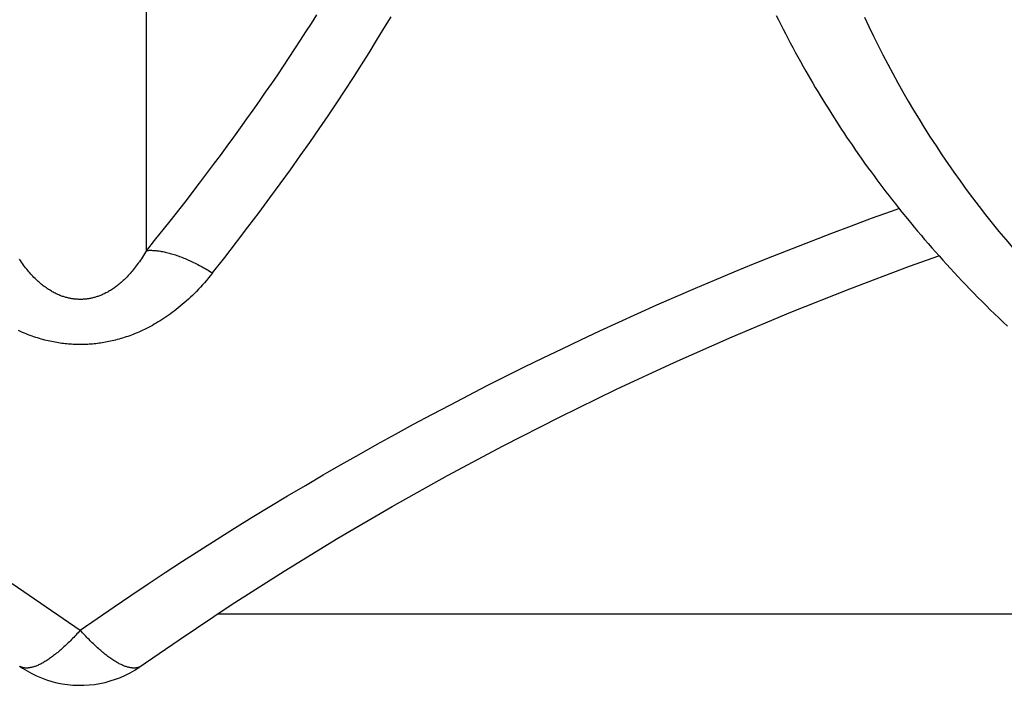
# Model space of a CAD drawing. Units: millimetres. Extents: x 0 to 297, y 0 to 210.
# Drawn here: x 36 to 38, y 29 to 30 of the extents above; entities that cross this region are included whole.
import ezdxf

# ---------------------------------------------------------------- set-up
doc = ezdxf.new("R2010")
doc.units = ezdxf.units.MM
doc.header["$LTSCALE"] = 16.335
doc.layers.get('0').update_dxf_attribs({"linetype": 'CONTINUOUS'})

msp = doc.modelspace()

# ---------------------------------------------------------------- linework, layer by layer
at = {"color": 7, "linetype": 'CONTINUOUS'}
for p, q in [((36.24243, 29.61167), (36.24243, 33.51952)), ((37.41508, 30.0496), (37.41927, 30.04114)), ((37.41927, 30.04114), (37.42353, 30.03266)), ((37.42353, 30.03266), (37.42785, 30.02415)), ((37.42785, 30.02415), (37.43225, 30.0156)), ((37.43225, 30.0156), (37.43671, 30.00702)), ((37.43671, 30.00702), (37.44125, 29.9984)), ((37.44125, 29.9984), (37.44587, 29.98974)), ((37.44587, 29.98974), (37.45056, 29.98104)), ((37.45056, 29.98104), (37.45534, 29.97228)), ((37.45534, 29.97228), (37.46021, 29.96348)), ((37.46021, 29.96348), (37.46517, 29.95462)), ((37.46517, 29.95462), (37.47022, 29.9457)), ((37.47022, 29.9457), (37.47451, 29.93822)), ((37.47451, 29.93822), (37.47886, 29.93069)), ((37.47886, 29.93069), (37.48328, 29.92312)), ((37.48328, 29.92312), (37.48778, 29.91551)), ((37.48778, 29.91551), (37.49235, 29.90784)), ((37.49235, 29.90784), (37.49701, 29.90012)), ((37.49701, 29.90012), (37.50174, 29.89235)), ((37.50174, 29.89235), (37.50658, 29.88449)), ((37.50658, 29.88449), (37.51151, 29.87656)), ((37.51151, 29.87656), (37.51656, 29.86853)), ((37.51656, 29.86853), (37.52173, 29.86039)), ((37.52173, 29.86039), (37.52704, 29.85213)), ((37.52704, 29.85213), (37.53248, 29.84375)), ((37.53248, 29.84375), (37.53808, 29.83523)), ((37.53808, 29.83523), (37.54036, 29.83177)), ((37.54036, 29.83177), (37.54623, 29.82298)), ((37.54623, 29.82298), (37.55112, 29.81573)), ((37.55112, 29.81573), (37.55622, 29.80823)), ((37.55622, 29.80823), (37.56158, 29.80044)), ((37.56158, 29.80044), (37.56725, 29.79228)), ((37.56725, 29.79228), (37.5733, 29.78367)), ((37.5733, 29.78367), (37.57976, 29.77458)), ((37.57976, 29.77458), (37.58656, 29.76512)), ((36.3669, 29.77168), (36.34072, 29.73695)), ((37.58656, 29.76512), (37.59182, 29.75787)), ((37.59182, 29.75787), (37.5972, 29.75055)), ((36.34072, 29.73695), (36.31371, 29.70177)), ((37.5972, 29.75055), (37.60265, 29.74319)), ((37.60265, 29.74319), (37.60818, 29.73579)), ((37.60818, 29.73579), (37.61379, 29.72837)), ((37.61379, 29.72837), (37.61947, 29.72091)), ((37.61947, 29.72091), (37.62523, 29.71343)), ((36.31371, 29.70177), (36.28586, 29.66611)), ((37.62523, 29.71343), (37.63107, 29.70591)), ((37.63107, 29.70591), (37.63698, 29.69838)), ((37.63698, 29.69838), (37.64297, 29.69082)), ((37.64297, 29.69082), (37.64904, 29.68324)), ((37.64904, 29.68324), (37.65931, 29.67056)), ((37.65931, 29.67056), (37.66768, 29.66038)), ((37.66768, 29.66038), (37.67192, 29.65528)), ((37.67192, 29.65528), (37.67833, 29.64762)), ((37.67833, 29.64762), (37.68482, 29.63994)), ((37.68482, 29.63994), (37.69138, 29.63226)), ((37.69138, 29.63226), (37.69802, 29.62457)), ((37.69802, 29.62457), (37.70473, 29.61686)), ((37.70473, 29.61686), (37.71151, 29.60915)), ((37.71151, 29.60915), (37.71836, 29.60144)), ((37.71836, 29.60144), (37.72528, 29.59372)), ((37.72528, 29.59372), (37.73228, 29.58601)), ((37.73228, 29.58601), (37.73934, 29.57829)), ((37.73934, 29.57829), (37.74648, 29.57057)), ((37.74648, 29.57057), (37.75368, 29.56285)), ((37.75368, 29.56285), (37.76095, 29.55514)), ((37.76095, 29.55514), (37.76829, 29.54744)), ((37.76829, 29.54744), (37.7757, 29.53974)), ((37.7757, 29.53974), (37.78317, 29.53204)), ((37.78317, 29.53204), (37.79071, 29.52436)), ((37.79071, 29.52436), (37.79832, 29.51669)), ((37.79832, 29.51669), (37.80599, 29.50903)), ((37.80599, 29.50903), (37.81373, 29.50137)), ((37.81373, 29.50137), (37.82155, 29.49372)), ((37.82155, 29.49372), (37.82944, 29.48607)), ((37.82944, 29.48607), (37.83741, 29.47842)), ((37.83741, 29.47842), (37.84547, 29.47077)), ((36.37535, 28.93468), (38.7236, 28.93468))]:
    msp.add_line(p, q, dxfattribs=at)
for points in [[(36.55884, 30.05039), (36.54898, 30.03475), (36.53895, 30.01903), (36.52875, 30.00321), (36.51838, 29.9873), (36.50783, 29.9713), (36.4971, 29.95521), (36.4862, 29.93902), (36.47511, 29.92274), (36.46384, 29.90636), (36.45239, 29.88989), (36.44075, 29.87331), (36.42892, 29.85663), (36.41691, 29.83985), (36.4047, 29.82297), (36.39229, 29.80598), (36.3797, 29.78888), (36.3669, 29.77168)], [(36.36556, 29.56983), (36.38821, 29.5987), (36.41021, 29.6271), (36.43157, 29.65503), (36.45225, 29.68247), (36.47229, 29.70943), (36.49174, 29.73597), (36.51061, 29.76208), (36.5289, 29.78776), (36.54666, 29.81305), (36.56389, 29.83797), (36.5806, 29.8625), (36.59683, 29.88668), (36.61258, 29.91052), (36.62786, 29.93401), (36.6427, 29.95719), (36.65711, 29.98005), (36.67109, 30.00261), (36.68467, 30.02488), (36.69786, 30.04687)], [(37.57934, 30.04639), (37.58765, 30.02867), (37.59614, 30.01103), (37.60482, 29.99348), (37.61369, 29.97602), (37.62274, 29.95865), (37.63198, 29.94137), (37.64141, 29.92418), (37.65103, 29.90708), (37.66083, 29.89007), (37.67082, 29.87317), (37.68099, 29.85636), (37.69135, 29.83964), (37.70189, 29.82303), (37.71262, 29.80652), (37.72353, 29.7901), (37.73462, 29.7738), (37.7459, 29.75759), (37.75736, 29.74149)], [(37.75736, 29.74149), (37.769, 29.7255), (37.78081, 29.70961), (37.79281, 29.69383)], [(36.1193, 28.90423), (36.15062, 28.92609), (36.18209, 28.94777), (36.21372, 28.96927), (36.24551, 28.99058), (36.27745, 29.01171), (36.30954, 29.03266), (36.34179, 29.05342), (36.37418, 29.074), (36.40672, 29.09439), (36.43941, 29.1146), (36.47225, 29.13461), (36.50523, 29.15444), (36.53836, 29.17408), (36.57162, 29.19353), (36.60503, 29.21279), (36.63857, 29.23185), (36.67226, 29.25072), (36.70608, 29.2694), (36.74003, 29.28789), (36.77412, 29.30618), (36.80834, 29.32427), (36.84269, 29.34216), (36.87717, 29.35986), (36.91178, 29.37737), (36.94651, 29.39467), (36.98137, 29.41177), (37.01636, 29.42867), (37.05146, 29.44537), (37.08668, 29.46187), (37.12203, 29.47817), (37.15749, 29.49427), (37.19307, 29.51016), (37.22876, 29.52585), (37.26456, 29.54133), (37.30047, 29.5566), (37.33649, 29.57166), (37.37261, 29.58652), (37.40883, 29.60117), (37.44521, 29.61563), (37.48173, 29.62989), (37.51841, 29.64397), (37.55528, 29.65787), (37.59238, 29.6716), (37.62968, 29.68515), (37.64355, 29.69009)], [(37.79281, 29.69383), (37.80499, 29.67816), (37.81735, 29.66261), (37.82988, 29.64716), (37.84259, 29.63183), (37.85547, 29.61661)], [(36.28586, 29.66611), (36.25712, 29.62995), (36.24243, 29.61167)], [(36.24243, 29.61168), (36.24053, 29.60839), (36.23864, 29.6052), (36.23675, 29.60211), (36.23488, 29.59911), (36.23301, 29.59621), (36.23114, 29.59339), (36.22926, 29.59063), (36.22739, 29.58795), (36.22551, 29.58533), (36.22363, 29.58279), (36.22176, 29.58032), (36.21988, 29.57792), (36.21801, 29.57558), (36.21613, 29.57331), (36.21426, 29.57109), (36.21238, 29.56894), (36.21051, 29.56684), (36.20864, 29.56481), (36.20676, 29.56283), (36.20489, 29.5609), (36.20302, 29.55904), (36.20116, 29.55723), (36.19929, 29.55547), (36.19743, 29.55377), (36.19558, 29.55212), (36.19372, 29.55052), (36.19188, 29.54898), (36.19004, 29.54749), (36.18821, 29.54605), (36.18638, 29.54466), (36.18456, 29.54331), (36.18275, 29.54202), (36.18096, 29.54078), (36.17917, 29.53958), (36.17739, 29.53843), (36.17562, 29.53733), (36.17387, 29.53627), (36.17212, 29.53526), (36.17039, 29.53429), (36.16868, 29.53336), (36.16697, 29.53247), (36.16528, 29.53162), (36.1636, 29.53081), (36.16193, 29.53004), (36.16028, 29.52931), (36.15863, 29.52861), (36.157, 29.52795), (36.15539, 29.52733), (36.15378, 29.52673), (36.15218, 29.52617), (36.1506, 29.52564), (36.14902, 29.52514), (36.14746, 29.52467), (36.1459, 29.52422), (36.14435, 29.52381), (36.14281, 29.52342), (36.14128, 29.52306), (36.13975, 29.52273), (36.13823, 29.52242), (36.13671, 29.52213), (36.1352, 29.52187), (36.13369, 29.52164), (36.13218, 29.52143), (36.13068, 29.52124), (36.12919, 29.52108), (36.12769, 29.52094), (36.1262, 29.52082), (36.12471, 29.52073), (36.12322, 29.52066), (36.12172, 29.52061), (36.12023, 29.52058), (36.11874, 29.52058), (36.11725, 29.5206), (36.11575, 29.52064), (36.11425, 29.52071), (36.11275, 29.5208), (36.11124, 29.52091), (36.10973, 29.52104), (36.10821, 29.52121), (36.10669, 29.52139), (36.10517, 29.5216), (36.10363, 29.52183), (36.10209, 29.52209), (36.10054, 29.52238), (36.09898, 29.52269), (36.09742, 29.52304), (36.09585, 29.5234), (36.09426, 29.5238), (36.09267, 29.52423), (36.09107, 29.52468), (36.08945, 29.52517), (36.08783, 29.52569), (36.08619, 29.52624), (36.08454, 29.52683), (36.08288, 29.52745), (36.08121, 29.5281), (36.07952, 29.5288), (36.07781, 29.52953), (36.07609, 29.5303), (36.07436, 29.53111), (36.07261, 29.53197), (36.07084, 29.53287), (36.06905, 29.53382), (36.06725, 29.53481), (36.06543, 29.53585), (36.0636, 29.53694), (36.06175, 29.53808), (36.05989, 29.53928), (36.05802, 29.54052), (36.05613, 29.54181), (36.05424, 29.54316), (36.05234, 29.54456), (36.05043, 29.54601), (36.04851, 29.54752), (36.0466, 29.54907), (36.04468, 29.55068), (36.04276, 29.55235), (36.04083, 29.55406), (36.0389, 29.55584), (36.03697, 29.55767), (36.03504, 29.55956), (36.03311, 29.5615), (36.03117, 29.56351), (36.02923, 29.56558), (36.02729, 29.56772), (36.02535, 29.56992), (36.0234, 29.57218), (36.02146, 29.57451), (36.01951, 29.57691), (36.01756, 29.57938), (36.01561, 29.58192), (36.01366, 29.58454), (36.01171, 29.58723), (36.00977, 29.58999), (36.00782, 29.59284), (36.00588, 29.59576)], [(36.24243, 29.61167), (36.24424, 29.61182), (36.2461, 29.61192), (36.24798, 29.61199), (36.2499, 29.61201), (36.25185, 29.61199), (36.25383, 29.61193), (36.25585, 29.61184), (36.25789, 29.6117), (36.25997, 29.61152), (36.26207, 29.6113), (36.2642, 29.61104), (36.26636, 29.61074), (36.26855, 29.6104), (36.27076, 29.61003), (36.273, 29.60961), (36.27527, 29.60915), (36.27756, 29.60866), (36.27988, 29.60812), (36.28222, 29.60755), (36.28458, 29.60693), (36.28696, 29.60628), (36.28937, 29.60559), (36.2918, 29.60486), (36.29425, 29.60409), (36.29671, 29.60328), (36.2992, 29.60244), (36.30171, 29.60155), (36.30423, 29.60063), (36.30678, 29.59967), (36.30934, 29.59868), (36.31191, 29.59764), (36.3145, 29.59657), (36.3171, 29.59547), (36.31972, 29.59433), (36.32235, 29.59315), (36.32499, 29.59194), (36.32765, 29.59069), (36.33031, 29.58941), (36.33298, 29.5881), (36.33567, 29.58675), (36.33836, 29.58537), (36.34106, 29.58396), (36.34376, 29.58251), (36.34647, 29.58104), (36.34919, 29.57953), (36.35191, 29.57799), (36.35464, 29.57642), (36.35736, 29.57481), (36.36009, 29.57318), (36.36283, 29.57152), (36.36556, 29.56983)], [(36.30318, 28.88657), (36.40037, 28.95135), (36.49896, 29.01434), (36.59893, 29.07549), (36.70023, 29.13481), (36.8028, 29.19225), (36.90659, 29.24781), (37.01157, 29.30147), (37.11767, 29.3532), (37.22486, 29.40299), (37.33309, 29.45082), (37.44231, 29.49667), (37.55246, 29.54052), (37.66351, 29.58235), (37.71799, 29.60186)], [(36.36556, 29.56983), (36.36176, 29.56509), (36.35798, 29.56049), (36.35421, 29.55603), (36.35046, 29.5517), (36.34673, 29.54751), (36.34299, 29.54342), (36.33924, 29.53943), (36.33548, 29.53553), (36.33173, 29.53173), (36.32798, 29.52804), (36.32423, 29.52444), (36.32049, 29.52094), (36.31674, 29.51753), (36.31299, 29.5142), (36.30924, 29.51097), (36.3055, 29.50782), (36.30175, 29.50475), (36.298, 29.50177), (36.29425, 29.49887), (36.29051, 29.49605), (36.28677, 29.49331), (36.28304, 29.49065), (36.27931, 29.48807), (36.27559, 29.48557), (36.27188, 29.48314), (36.26817, 29.4808), (36.26448, 29.47852), (36.2608, 29.47632), (36.25713, 29.4742), (36.25348, 29.47215), (36.24985, 29.47017), (36.24623, 29.46826), (36.24263, 29.46642), (36.23905, 29.46466), (36.23549, 29.46296), (36.23196, 29.46132), (36.22845, 29.45976), (36.22496, 29.45826), (36.2215, 29.45682), (36.21806, 29.45544), (36.21465, 29.45413), (36.21126, 29.45287), (36.2079, 29.45167), (36.20457, 29.45053), (36.20126, 29.44944), (36.19797, 29.4484), (36.19471, 29.44742), (36.19148, 29.44648), (36.18826, 29.4456), (36.18507, 29.44476), (36.1819, 29.44397), (36.17875, 29.44322), (36.17562, 29.44252), (36.17251, 29.44186), (36.16941, 29.44124), (36.16633, 29.44066), (36.16326, 29.44012), (36.1602, 29.43962), (36.15716, 29.43916), (36.15412, 29.43874), (36.1511, 29.43835), (36.14808, 29.438), (36.14507, 29.43769), (36.14207, 29.43741), (36.13908, 29.43716), (36.13609, 29.43695), (36.1331, 29.43678), (36.13012, 29.43664), (36.12714, 29.43653), (36.12415, 29.43646), (36.12117, 29.43642), (36.11819, 29.43641), (36.1152, 29.43644), (36.11221, 29.43651), (36.10921, 29.43661), (36.1062, 29.43674), (36.10319, 29.43691), (36.10017, 29.43711), (36.09714, 29.43735), (36.09409, 29.43763), (36.09104, 29.43794), (36.08797, 29.43829), (36.08489, 29.43868), (36.08179, 29.43911), (36.07868, 29.43958), (36.07555, 29.44009), (36.0724, 29.44064), (36.06924, 29.44123), (36.06605, 29.44187), (36.06284, 29.44255), (36.05962, 29.44327), (36.05637, 29.44405), (36.0531, 29.44487), (36.0498, 29.44574), (36.04647, 29.44666), (36.04312, 29.44764), (36.03974, 29.44867), (36.03633, 29.44976), (36.03289, 29.45091), (36.02942, 29.45212), (36.02592, 29.45338), (36.02238, 29.45472), (36.01881, 29.45612), (36.0152, 29.4576), (36.01157, 29.45914), (36.0079, 29.46075), (36.0042, 29.46244)], [(35.9922, 28.99117), (36.02409, 28.96979), (36.05591, 28.94817), (36.08765, 28.92632), (36.1193, 28.90423)], [(36.11929, 28.90424), (36.11725, 28.90196), (36.11521, 28.8997), (36.11316, 28.89748), (36.11112, 28.89528), (36.10908, 28.89312), (36.10705, 28.89098), (36.10501, 28.88888), (36.10298, 28.8868), (36.10096, 28.88477), (36.09894, 28.88276), (36.09693, 28.88079), (36.09492, 28.87885), (36.09292, 28.87694), (36.09092, 28.87508), (36.08894, 28.87324), (36.08696, 28.87145), (36.08499, 28.86969), (36.08303, 28.86796), (36.08108, 28.86628), (36.07914, 28.86463), (36.07721, 28.86302), (36.0753, 28.86145), (36.07339, 28.85992), (36.0715, 28.85843), (36.06962, 28.85698), (36.06775, 28.85557), (36.0659, 28.8542), (36.06407, 28.85288), (36.06224, 28.85159), (36.06044, 28.85035), (36.05865, 28.84915), (36.05687, 28.84799), (36.05511, 28.84688), (36.05337, 28.84581), (36.05165, 28.84479), (36.04995, 28.84381), (36.04826, 28.84287), (36.0466, 28.84198), (36.04495, 28.84113), (36.04333, 28.84033), (36.04172, 28.83958), (36.04014, 28.83887), (36.03857, 28.83821), (36.03703, 28.83759), (36.03551, 28.83702), (36.03402, 28.83649), (36.03255, 28.83601), (36.0311, 28.83558), (36.02967, 28.83519), (36.02827, 28.83485), (36.02689, 28.83455), (36.02554, 28.8343), (36.02422, 28.8341), (36.02292, 28.83394), (36.02164, 28.83383), (36.0204, 28.83377), (36.01918, 28.83375), (36.01798, 28.83378), (36.01682, 28.83385), (36.01568, 28.83398), (36.01457, 28.83415), (36.01349, 28.83436), (36.01244, 28.83463), (36.01141, 28.83494), (36.01042, 28.8353), (36.00945, 28.83571), (36.00852, 28.83616), (36.00761, 28.83666), (36.00674, 28.83721)], [(36.23223, 28.83747), (36.23185, 28.83721), (36.23098, 28.83666), (36.23007, 28.83616), (36.22914, 28.83571), (36.22817, 28.8353), (36.22718, 28.83494), (36.22615, 28.83463), (36.2251, 28.83436), (36.22402, 28.83415), (36.22291, 28.83398), (36.22177, 28.83385), (36.22061, 28.83378), (36.21941, 28.83375), (36.21819, 28.83377), (36.21695, 28.83383), (36.21567, 28.83394), (36.21437, 28.8341), (36.21305, 28.8343), (36.21169, 28.83455), (36.21032, 28.83485), (36.20892, 28.83519), (36.20749, 28.83558), (36.20604, 28.83601), (36.20457, 28.83649), (36.20307, 28.83702), (36.20156, 28.83759), (36.20001, 28.83821), (36.19845, 28.83887), (36.19687, 28.83958), (36.19526, 28.84033), (36.19364, 28.84113), (36.19199, 28.84198), (36.19032, 28.84287), (36.18864, 28.84381), (36.18694, 28.84479), (36.18521, 28.84581), (36.18347, 28.84688), (36.18172, 28.84799), (36.17994, 28.84915), (36.17815, 28.85035), (36.17635, 28.85159), (36.17452, 28.85288), (36.17269, 28.8542), (36.17083, 28.85557), (36.16897, 28.85698), (36.16709, 28.85843), (36.1652, 28.85992), (36.16329, 28.86145), (36.16138, 28.86302), (36.15945, 28.86463), (36.15751, 28.86628), (36.15556, 28.86796), (36.1536, 28.86969), (36.15163, 28.87145), (36.14965, 28.87324), (36.14766, 28.87508), (36.14567, 28.87694), (36.14367, 28.87885), (36.14166, 28.88079), (36.13965, 28.88276), (36.13763, 28.88477), (36.1356, 28.8868), (36.13357, 28.88888), (36.13154, 28.89098), (36.12951, 28.89312), (36.12747, 28.89528), (36.12543, 28.89748), (36.12338, 28.8997), (36.12134, 28.90196), (36.11929, 28.90424)], [(36.00619, 28.83759), (36.01169, 28.83386), (36.02017, 28.82861), (36.02892, 28.82378), (36.0379, 28.81939), (36.04711, 28.81546), (36.05651, 28.81199), (36.06608, 28.80901), (36.0758, 28.80652), (36.08564, 28.80454), (36.09558, 28.80307), (36.10559, 28.80211), (36.11563, 28.80166), (36.12568, 28.80173), (36.13572, 28.80232), (36.14571, 28.80342), (36.15563, 28.80503), (36.16545, 28.80715), (36.17514, 28.80978), (36.18468, 28.8129), (36.19403, 28.8165), (36.20319, 28.82056), (36.21212, 28.82507), (36.2208, 28.83002), (36.2292, 28.83539), (36.30318, 28.88657)]]:
    msp.add_lwpolyline(points, dxfattribs=at)

doc.saveas('drawing.dxf')
